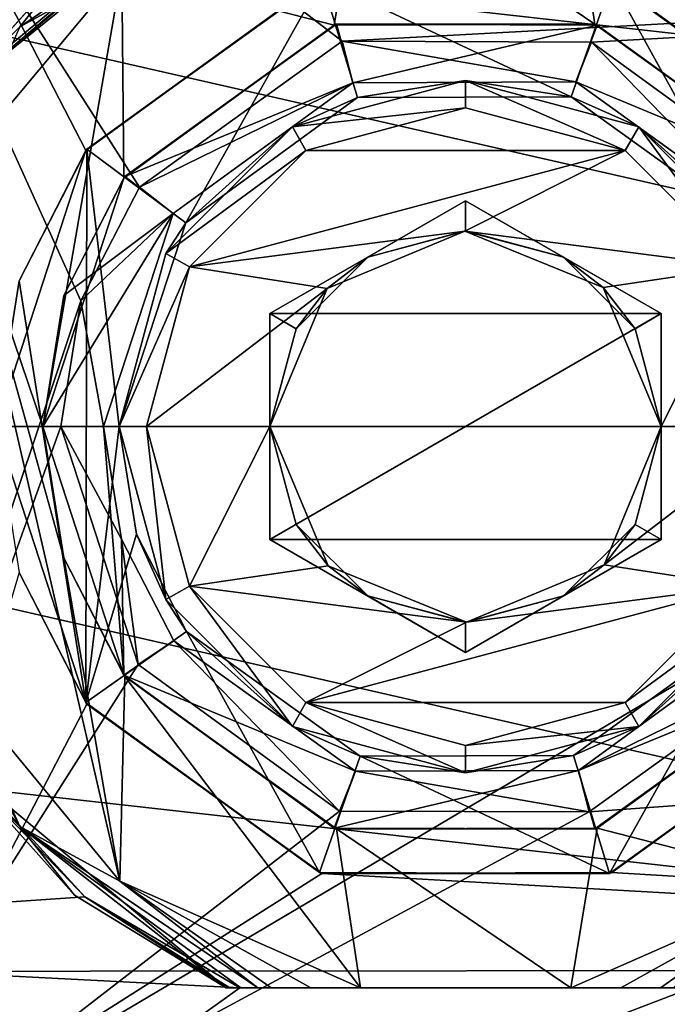
# Model space of a CAD drawing. Units: millimetres. Extents: x -12 to 262, y -35 to 32.
# Drawn here: x 9 to 25, y -15 to 10 of the extents above; entities that cross this region are included whole.
import ezdxf

# ---------------------------------------------------------------- set-up
doc = ezdxf.new("R2010")
doc.units = ezdxf.units.MM
doc.header["$LTSCALE"] = 65.185185
for name, color, linetype in [('103', 7, 'CONTINUOUS'), ('106', 7, 'CONTINUOUS'), ('110', 7, 'CONTINUOUS'), ('114', 7, 'CONTINUOUS'), ('117', 7, 'CONTINUOUS'), ('120', 7, 'CONTINUOUS'), ('123', 7, 'CONTINUOUS'), ('126', 7, 'CONTINUOUS'), ('129', 7, 'CONTINUOUS'), ('132', 7, 'CONTINUOUS'), ('133', 7, 'CONTINUOUS'), ('136', 7, 'CONTINUOUS'), ('137', 7, 'CONTINUOUS'), ('141', 7, 'CONTINUOUS'), ('142', 7, 'CONTINUOUS'), ('146', 7, 'CONTINUOUS'), ('147', 7, 'CONTINUOUS'), ('148', 7, 'CONTINUOUS'), ('149', 7, 'CONTINUOUS'), ('153', 7, 'CONTINUOUS'), ('175', 7, 'CONTINUOUS'), ('180', 7, 'CONTINUOUS'), ('190', 7, 'CONTINUOUS'), ('193', 7, 'CONTINUOUS'), ('194', 7, 'CONTINUOUS'), ('196', 7, 'CONTINUOUS'), ('198', 7, 'CONTINUOUS'), ('200', 7, 'CONTINUOUS'), ('202', 7, 'CONTINUOUS'), ('204', 7, 'CONTINUOUS'), ('212', 7, 'CONTINUOUS'), ('220', 7, 'CONTINUOUS'), ('224', 7, 'CONTINUOUS'), ('226', 7, 'CONTINUOUS'), ('228', 7, 'CONTINUOUS'), ('84', 7, 'CONTINUOUS'), ('91', 7, 'CONTINUOUS'), ('92', 7, 'CONTINUOUS'), ('96', 7, 'CONTINUOUS'), ('99', 7, 'CONTINUOUS')]:
    doc.layers.add(name, color=color, linetype=linetype)

msp = doc.modelspace()

# ---------------------------------------------------------------- linework, layer by layer
at = {"layer": '103', "color": 7, "linetype": 'CONTINUOUS', "true_color": 0xc8c8c8}
for points in [[(20, 8.85, -15.154), (17.241, 8.409, -15.75), (15.575, 7.664, -15.154), (20, 8.85, -15.154)], [(22.695, 8.429, -15.75), (17.241, 8.409, -15.75), (20, 8.85, -15.154), (22.695, 8.429, -15.75)], [(24.425, 7.664, -15.154), (22.695, 8.429, -15.75), (20, 8.85, -15.154), (24.425, 7.664, -15.154)], [(17.241, 8.409, -15.75), (12.848, 5.211, -15.75), (15.575, 7.664, -15.154), (17.241, 8.409, -15.75)], [(27.128, 5.243, -15.75), (22.695, 8.429, -15.75), (24.425, 7.664, -15.154), (27.128, 5.243, -15.75)], [(15.575, 7.664, -15.154), (12.848, 5.211, -15.75), (12.336, 4.425, -15.154), (15.575, 7.664, -15.154)], [(27.664, 4.425, -15.154), (27.128, 5.243, -15.75), (24.425, 7.664, -15.154), (27.664, 4.425, -15.154)], [(12.848, 5.211, -15.75), (11.15, 0, -15.75), (12.336, 4.425, -15.154), (12.848, 5.211, -15.75)], [(11.15, 0, -15.75), (11.15, 0, -15.154), (12.336, 4.425, -15.154), (11.15, 0, -15.75)]]:
    msp.add_3dface(points, dxfattribs=at)
at = {"layer": '106', "color": 7, "linetype": 'CONTINUOUS', "true_color": 0xc8c8c8}
for points in [[(11.15, 0, -15.75), (11.59, -2.754, -15.75), (11.15, 0, -15.154), (11.15, 0, -15.75)], [(11.15, 0, -15.154), (11.59, -2.754, -15.75), (12.336, -4.425, -15.154), (11.15, 0, -15.154)], [(11.59, -2.754, -15.75), (12.872, -5.243, -15.75), (12.336, -4.425, -15.154), (11.59, -2.754, -15.75)], [(12.336, -4.425, -15.154), (12.872, -5.243, -15.75), (15.575, -7.664, -15.154), (12.336, -4.425, -15.154)], [(24.425, -7.664, -15.154), (27.152, -5.211, -15.75), (27.664, -4.425, -15.154), (24.425, -7.664, -15.154)], [(12.872, -5.243, -15.75), (17.305, -8.429, -15.75), (15.575, -7.664, -15.154), (12.872, -5.243, -15.75)], [(22.759, -8.409, -15.75), (27.152, -5.211, -15.75), (24.425, -7.664, -15.154), (22.759, -8.409, -15.75)], [(15.575, -7.664, -15.154), (17.305, -8.429, -15.75), (20, -8.85, -15.154), (15.575, -7.664, -15.154)], [(20, -8.85, -15.154), (22.759, -8.409, -15.75), (24.425, -7.664, -15.154), (20, -8.85, -15.154)], [(17.305, -8.429, -15.75), (22.759, -8.409, -15.75), (20, -8.85, -15.154), (17.305, -8.429, -15.75)]]:
    msp.add_3dface(points, dxfattribs=at)
at = {"layer": '110', "color": 7, "linetype": 'CONTINUOUS', "true_color": 0xc8c8c8}
for points in [[(11.15, 0, -15.154), (12.336, -4.425, -15.154), (11.85, 0, -14.75), (11.15, 0, -15.154)], [(11.85, 0, -14.75), (12.336, -4.425, -15.154), (12.945, -4.08, -14.75), (11.85, 0, -14.75)], [(12.336, -4.425, -15.154), (15.575, -7.664, -15.154), (12.945, -4.08, -14.75), (12.336, -4.425, -15.154)], [(12.945, -4.08, -14.75), (15.575, -7.664, -15.154), (15.92, -7.055, -14.75), (12.945, -4.08, -14.75)], [(24.08, -7.055, -14.75), (27.664, -4.425, -15.154), (27.055, -4.08, -14.75), (24.08, -7.055, -14.75)], [(24.425, -7.664, -15.154), (27.664, -4.425, -15.154), (24.08, -7.055, -14.75), (24.425, -7.664, -15.154)], [(15.575, -7.664, -15.154), (20, -8.85, -15.154), (15.92, -7.055, -14.75), (15.575, -7.664, -15.154)], [(15.92, -7.055, -14.75), (20, -8.85, -15.154), (20, -8.15, -14.75), (15.92, -7.055, -14.75)], [(20, -8.15, -14.75), (24.425, -7.664, -15.154), (24.08, -7.055, -14.75), (20, -8.15, -14.75)], [(20, -8.85, -15.154), (24.425, -7.664, -15.154), (20, -8.15, -14.75), (20, -8.85, -15.154)]]:
    msp.add_3dface(points, dxfattribs=at)
at = {"layer": '114', "color": 7, "linetype": 'CONTINUOUS', "true_color": 0xc8c8c8}
for points in [[(24.08, 7.055, -14.75), (20, 8.15, -14.75), (15.92, 7.055, -14.75), (24.08, 7.055, -14.75)], [(24.08, 7.055, -14.75), (15.92, 7.055, -14.75), (12.945, 4.08, -14.75), (24.08, 7.055, -14.75)], [(24.08, 7.055, -14.75), (12.945, 4.08, -14.75), (19.98, 4.999, -14.75), (24.08, 7.055, -14.75)], [(27.055, 4.08, -14.75), (24.08, 7.055, -14.75), (19.98, 4.999, -14.75), (27.055, 4.08, -14.75)], [(19.98, 4.999, -14.75), (12.945, 4.08, -14.75), (16.463, 3.534, -14.75), (19.98, 4.999, -14.75)], [(23.514, 3.556, -14.75), (27.055, 4.08, -14.75), (19.98, 4.999, -14.75), (23.514, 3.556, -14.75)], [(12.945, 4.08, -14.75), (11.85, 0, -14.75), (16.463, 3.534, -14.75), (12.945, 4.08, -14.75)], [(25, 0, -14.75), (27.055, 4.08, -14.75), (23.514, 3.556, -14.75), (25, 0, -14.75)], [(28.15, 0, -14.75), (27.055, 4.08, -14.75), (25, 0, -14.75), (28.15, 0, -14.75)], [(16.463, 3.534, -14.75), (11.85, 0, -14.75), (15, 0, -14.75), (16.463, 3.534, -14.75)], [(11.85, 0, -14.75), (12.945, -4.08, -14.75), (15, 0, -14.75), (11.85, 0, -14.75)], [(15, 0, -14.75), (12.945, -4.08, -14.75), (16.486, -3.556, -14.75), (15, 0, -14.75)], [(27.055, -4.08, -14.75), (28.15, 0, -14.75), (23.537, -3.534, -14.75), (27.055, -4.08, -14.75)], [(28.15, 0, -14.75), (25, 0, -14.75), (23.537, -3.534, -14.75), (28.15, 0, -14.75)], [(16.486, -3.556, -14.75), (12.945, -4.08, -14.75), (20.02, -4.999, -14.75), (16.486, -3.556, -14.75)], [(20.02, -4.999, -14.75), (27.055, -4.08, -14.75), (23.537, -3.534, -14.75), (20.02, -4.999, -14.75)], [(12.945, -4.08, -14.75), (15.92, -7.055, -14.75), (20.02, -4.999, -14.75), (12.945, -4.08, -14.75)], [(15.92, -7.055, -14.75), (24.08, -7.055, -14.75), (27.055, -4.08, -14.75), (15.92, -7.055, -14.75)], [(15.92, -7.055, -14.75), (27.055, -4.08, -14.75), (20.02, -4.999, -14.75), (15.92, -7.055, -14.75)], [(15.92, -7.055, -14.75), (20, -8.15, -14.75), (24.08, -7.055, -14.75), (15.92, -7.055, -14.75)]]:
    msp.add_3dface(points, dxfattribs=at)
at = {"layer": '117', "color": 7, "linetype": 'CONTINUOUS', "true_color": 0xc8c8c8}
for points in [[(20, 8.85, -15.154), (15.575, 7.664, -15.154), (20, 8.15, -14.75), (20, 8.85, -15.154)], [(24.425, 7.664, -15.154), (20, 8.85, -15.154), (24.08, 7.055, -14.75), (24.425, 7.664, -15.154)], [(24.08, 7.055, -14.75), (20, 8.85, -15.154), (20, 8.15, -14.75), (24.08, 7.055, -14.75)], [(20, 8.15, -14.75), (15.575, 7.664, -15.154), (15.92, 7.055, -14.75), (20, 8.15, -14.75)], [(15.575, 7.664, -15.154), (12.336, 4.425, -15.154), (15.92, 7.055, -14.75), (15.575, 7.664, -15.154)], [(27.055, 4.08, -14.75), (24.425, 7.664, -15.154), (24.08, 7.055, -14.75), (27.055, 4.08, -14.75)], [(27.664, 4.425, -15.154), (24.425, 7.664, -15.154), (27.055, 4.08, -14.75), (27.664, 4.425, -15.154)], [(15.92, 7.055, -14.75), (12.336, 4.425, -15.154), (12.945, 4.08, -14.75), (15.92, 7.055, -14.75)], [(12.336, 4.425, -15.154), (11.15, 0, -15.154), (12.945, 4.08, -14.75), (12.336, 4.425, -15.154)], [(12.945, 4.08, -14.75), (11.15, 0, -15.154), (11.85, 0, -14.75), (12.945, 4.08, -14.75)]]:
    msp.add_3dface(points, dxfattribs=at)
at = {"layer": '120', "color": 7, "linetype": 'CONTINUOUS', "true_color": 0xc8c8c8}
for points in [[(19.98, 4.999, -14.75), (16.463, 3.534, -14.75), (17.5, 4.33, -19.75), (19.98, 4.999, -14.75)], [(19.98, 4.999, -14.75), (17.5, 4.33, -19.75), (20, 5, -19.75), (19.98, 4.999, -14.75)], [(22.5, 4.33, -19.75), (19.98, 4.999, -14.75), (20, 5, -19.75), (22.5, 4.33, -19.75)], [(23.514, 3.556, -14.75), (19.98, 4.999, -14.75), (22.5, 4.33, -19.75), (23.514, 3.556, -14.75)], [(17.5, 4.33, -19.75), (16.463, 3.534, -14.75), (15.67, 2.5, -19.75), (17.5, 4.33, -19.75)], [(23.514, 3.556, -14.75), (22.5, 4.33, -19.75), (24.33, 2.5, -19.75), (23.514, 3.556, -14.75)], [(16.463, 3.534, -14.75), (15, 0, -14.75), (15.67, 2.5, -19.75), (16.463, 3.534, -14.75)], [(25, 0, -14.75), (23.514, 3.556, -14.75), (25, 0, -19.75), (25, 0, -14.75)], [(25, 0, -19.75), (23.514, 3.556, -14.75), (24.33, 2.5, -19.75), (25, 0, -19.75)], [(15, 0, -14.75), (15, 0, -19.75), (15.67, 2.5, -19.75), (15, 0, -14.75)]]:
    msp.add_3dface(points, dxfattribs=at)
at = {"layer": '123', "color": 7, "linetype": 'CONTINUOUS', "true_color": 0xc8c8c8}
for points in [[(15, 2.887, -19.75), (17.5, 4.33, -19.75), (15.67, 2.5, -19.75), (15, 2.887, -19.75)], [(15, 0, -19.75), (15, 2.887, -19.75), (15.67, 2.5, -19.75), (15, 0, -19.75)]]:
    msp.add_3dface(points, dxfattribs=at)
at = {"layer": '126', "color": 7, "linetype": 'CONTINUOUS', "true_color": 0xc8c8c8}
for points in [[(15, 2.887, -19.75), (15, 2.887, -23.201), (20, 5.774, -23.201), (15, 2.887, -19.75)], [(15, 2.887, -19.75), (20, 5.774, -23.201), (17.5, 4.33, -19.75), (15, 2.887, -19.75)], [(17.5, 4.33, -19.75), (20, 5.774, -23.201), (20, 5.774, -19.75), (17.5, 4.33, -19.75)]]:
    msp.add_3dface(points, dxfattribs=at)
at = {"layer": '129', "color": 7, "linetype": 'CONTINUOUS', "true_color": 0xc8c8c8}
for points in [[(20, 5.774, -23.201), (15, 2.887, -23.201), (25, 2.887, -23.201), (20, 5.774, -23.201)], [(15, -2.887, -23.201), (25, -2.887, -23.201), (25, 2.887, -23.201), (15, -2.887, -23.201)], [(15, 2.887, -23.201), (15, -2.887, -23.201), (25, 2.887, -23.201), (15, 2.887, -23.201)], [(20, -5.774, -23.201), (25, -2.887, -23.201), (15, -2.887, -23.201), (20, -5.774, -23.201)]]:
    msp.add_3dface(points, dxfattribs=at)
at = {"layer": '132', "color": 7, "linetype": 'CONTINUOUS', "true_color": 0xc8c8c8}
for points in [[(20, 5.774, -19.75), (20, 5.774, -23.201), (25, 2.887, -23.201), (20, 5.774, -19.75)], [(20, 5.774, -19.75), (25, 2.887, -23.201), (22.5, 4.33, -19.75), (20, 5.774, -19.75)], [(22.5, 4.33, -19.75), (25, 2.887, -23.201), (25, 2.887, -19.75), (22.5, 4.33, -19.75)]]:
    msp.add_3dface(points, dxfattribs=at)
at = {"layer": '133', "color": 7, "linetype": 'CONTINUOUS', "true_color": 0xc8c8c8}
for points in [[(15, 0, -14.75), (16.486, -3.556, -14.75), (15, 0, -19.75), (15, 0, -14.75)], [(15, 0, -19.75), (16.486, -3.556, -14.75), (15.67, -2.5, -19.75), (15, 0, -19.75)], [(23.537, -3.534, -14.75), (25, 0, -14.75), (24.33, -2.5, -19.75), (23.537, -3.534, -14.75)], [(24.33, -2.5, -19.75), (25, 0, -14.75), (25, 0, -19.75), (24.33, -2.5, -19.75)], [(16.486, -3.556, -14.75), (17.5, -4.33, -19.75), (15.67, -2.5, -19.75), (16.486, -3.556, -14.75)], [(22.5, -4.33, -19.75), (23.537, -3.534, -14.75), (24.33, -2.5, -19.75), (22.5, -4.33, -19.75)], [(16.486, -3.556, -14.75), (20.02, -4.999, -14.75), (17.5, -4.33, -19.75), (16.486, -3.556, -14.75)], [(20.02, -4.999, -14.75), (23.537, -3.534, -14.75), (22.5, -4.33, -19.75), (20.02, -4.999, -14.75)], [(17.5, -4.33, -19.75), (20.02, -4.999, -14.75), (20, -5, -19.75), (17.5, -4.33, -19.75)], [(20, -5, -19.75), (20.02, -4.999, -14.75), (22.5, -4.33, -19.75), (20, -5, -19.75)]]:
    msp.add_3dface(points, dxfattribs=at)
at = {"layer": '136', "color": 7, "linetype": 'CONTINUOUS', "true_color": 0xc8c8c8}
for points in [[(17.5, 4.33, -19.75), (20, 5.774, -19.75), (20, 5, -19.75), (17.5, 4.33, -19.75)], [(20, 5.774, -19.75), (22.5, 4.33, -19.75), (20, 5, -19.75), (20, 5.774, -19.75)]]:
    msp.add_3dface(points, dxfattribs=at)
at = {"layer": '137', "color": 7, "linetype": 'CONTINUOUS', "true_color": 0xc8c8c8}
for points in [[(15, 0, -19.75), (15.67, -2.5, -19.75), (15, -2.887, -19.75), (15, 0, -19.75)], [(15.67, -2.5, -19.75), (17.5, -4.33, -19.75), (15, -2.887, -19.75), (15.67, -2.5, -19.75)]]:
    msp.add_3dface(points, dxfattribs=at)
at = {"layer": '141', "color": 7, "linetype": 'CONTINUOUS', "true_color": 0xc8c8c8}
for points in [[(22.5, 4.33, -19.75), (25, 2.887, -19.75), (24.33, 2.5, -19.75), (22.5, 4.33, -19.75)], [(25, 2.887, -19.75), (25, 0, -19.75), (24.33, 2.5, -19.75), (25, 2.887, -19.75)]]:
    msp.add_3dface(points, dxfattribs=at)
at = {"layer": '142', "color": 7, "linetype": 'CONTINUOUS', "true_color": 0xc8c8c8}
for points in [[(15, 0, -19.75), (15, -2.887, -19.75), (15, 2.887, -23.201), (15, 0, -19.75)], [(15, 2.887, -19.75), (15, 0, -19.75), (15, 2.887, -23.201), (15, 2.887, -19.75)], [(15, -2.887, -19.75), (15, -2.887, -23.201), (15, 2.887, -23.201), (15, -2.887, -19.75)]]:
    msp.add_3dface(points, dxfattribs=at)
at = {"layer": '146', "color": 7, "linetype": 'CONTINUOUS', "true_color": 0xc8c8c8}
for points in [[(25, -2.887, -23.201), (25, 0, -19.75), (25, 2.887, -19.75), (25, -2.887, -23.201)], [(25, 2.887, -23.201), (25, -2.887, -23.201), (25, 2.887, -19.75), (25, 2.887, -23.201)], [(25, 0, -19.75), (25, -2.887, -23.201), (25, -2.887, -19.75), (25, 0, -19.75)]]:
    msp.add_3dface(points, dxfattribs=at)
at = {"layer": '147', "color": 7, "linetype": 'CONTINUOUS', "true_color": 0xc8c8c8}
for points in [[(17.5, -4.33, -19.75), (20, -5.774, -19.75), (15, -2.887, -23.201), (17.5, -4.33, -19.75)], [(15, -2.887, -19.75), (17.5, -4.33, -19.75), (15, -2.887, -23.201), (15, -2.887, -19.75)], [(20, -5.774, -19.75), (20, -5.774, -23.201), (15, -2.887, -23.201), (20, -5.774, -19.75)]]:
    msp.add_3dface(points, dxfattribs=at)
at = {"layer": '148', "color": 7, "linetype": 'CONTINUOUS', "true_color": 0xc8c8c8}
for points in [[(24.33, -2.5, -19.75), (25, 0, -19.75), (25, -2.887, -19.75), (24.33, -2.5, -19.75)], [(22.5, -4.33, -19.75), (24.33, -2.5, -19.75), (25, -2.887, -19.75), (22.5, -4.33, -19.75)]]:
    msp.add_3dface(points, dxfattribs=at)
at = {"layer": '149', "color": 7, "linetype": 'CONTINUOUS', "true_color": 0xc8c8c8}
for points in [[(17.5, -4.33, -19.75), (20, -5, -19.75), (20, -5.774, -19.75), (17.5, -4.33, -19.75)], [(20, -5, -19.75), (22.5, -4.33, -19.75), (20, -5.774, -19.75), (20, -5, -19.75)]]:
    msp.add_3dface(points, dxfattribs=at)
at = {"layer": '153', "color": 7, "linetype": 'CONTINUOUS', "true_color": 0xc8c8c8}
for points in [[(20, -5.774, -23.201), (22.5, -4.33, -19.75), (25, -2.887, -19.75), (20, -5.774, -23.201)], [(25, -2.887, -23.201), (20, -5.774, -23.201), (25, -2.887, -19.75), (25, -2.887, -23.201)], [(20, -5.774, -19.75), (22.5, -4.33, -19.75), (20, -5.774, -23.201), (20, -5.774, -19.75)]]:
    msp.add_3dface(points, dxfattribs=at)
at = {"layer": '175', "color": 7, "linetype": 'CONTINUOUS', "true_color": 0xc8c8c8}
for points in [[(228, -21.25, 23.25), (228, 21.25, 23.25), (2, 21.25, 23.25), (228, -21.25, 23.25)], [(2, -21.25, 23.25), (228, -21.25, 23.25), (2, 21.25, 23.25), (2, -21.25, 23.25)]]:
    msp.add_3dface(points, dxfattribs=at)
at = {"layer": '180', "color": 7, "linetype": 'CONTINUOUS', "true_color": 0xc8c8c8}
for points in [[(2, -21.25, -23.25), (2, 21.25, -23.25), (10.169, 3.213, -23.25), (2, -21.25, -23.25)], [(2, 21.25, -23.25), (228, 21.25, -23.25), (16.844, 9.85, -23.25), (2, 21.25, -23.25)], [(10.169, 3.213, -23.25), (2, 21.25, -23.25), (11.663, 6.12, -23.25), (10.169, 3.213, -23.25)], [(11.663, 6.12, -23.25), (2, 21.25, -23.25), (16.844, 9.85, -23.25), (11.663, 6.12, -23.25)], [(16.844, 9.85, -23.25), (228, 21.25, -23.25), (23.219, 9.83, -23.25), (16.844, 9.85, -23.25)], [(23.219, 9.83, -23.25), (228, 21.25, -23.25), (28.363, 6.085, -23.25), (23.219, 9.83, -23.25)], [(9.656, 0, -23.25), (2, -21.25, -23.25), (10.169, 3.213, -23.25), (9.656, 0, -23.25)], [(2, -21.25, -23.25), (159.656, 0, -23.25), (161.637, -6.085, -23.25), (2, -21.25, -23.25)], [(159.656, 0, -23.25), (2, -21.25, -23.25), (23.156, -9.85, -23.25), (159.656, 0, -23.25)], [(2, -21.25, -23.25), (9.656, 0, -23.25), (11.637, -6.085, -23.25), (2, -21.25, -23.25)], [(28.337, -6.12, -23.25), (159.656, 0, -23.25), (23.156, -9.85, -23.25), (28.337, -6.12, -23.25)], [(166.781, -9.83, -23.25), (2, -21.25, -23.25), (161.637, -6.085, -23.25), (166.781, -9.83, -23.25)], [(16.781, -9.83, -23.25), (2, -21.25, -23.25), (11.637, -6.085, -23.25), (16.781, -9.83, -23.25)], [(173.156, -9.85, -23.25), (2, -21.25, -23.25), (166.781, -9.83, -23.25), (173.156, -9.85, -23.25)], [(23.156, -9.85, -23.25), (2, -21.25, -23.25), (16.781, -9.83, -23.25), (23.156, -9.85, -23.25)], [(228, -21.25, -23.25), (2, -21.25, -23.25), (173.156, -9.85, -23.25), (228, -21.25, -23.25)]]:
    msp.add_3dface(points, dxfattribs=at)
at = {"layer": '190', "color": 7, "linetype": 'CONTINUOUS', "true_color": 0xc8c8c8}
for points in [[(11.637, -6.085, -23.25), (9.656, 0, -23.25), (11.209, -2.876, -26.75), (11.637, -6.085, -23.25)], [(9.656, 0, -23.25), (10.75, 0, -26.75), (11.209, -2.876, -26.75), (9.656, 0, -23.25)], [(12.548, -5.477, -26.75), (11.637, -6.085, -23.25), (11.209, -2.876, -26.75), (12.548, -5.477, -26.75)], [(16.781, -9.83, -23.25), (11.637, -6.085, -23.25), (12.548, -5.477, -26.75), (16.781, -9.83, -23.25)], [(17.182, -8.81, -26.75), (16.781, -9.83, -23.25), (12.548, -5.477, -26.75), (17.182, -8.81, -26.75)], [(27.477, -5.444, -26.75), (28.337, -6.12, -23.25), (22.882, -8.789, -26.75), (27.477, -5.444, -26.75)], [(28.337, -6.12, -23.25), (23.156, -9.85, -23.25), (22.882, -8.789, -26.75), (28.337, -6.12, -23.25)], [(23.156, -9.85, -23.25), (16.781, -9.83, -23.25), (17.182, -8.81, -26.75), (23.156, -9.85, -23.25)], [(22.882, -8.789, -26.75), (23.156, -9.85, -23.25), (17.182, -8.81, -26.75), (22.882, -8.789, -26.75)]]:
    msp.add_3dface(points, dxfattribs=at)
at = {"layer": '193', "color": 7, "linetype": 'CONTINUOUS', "true_color": 0xc8c8c8}
for points in [[(11.663, 6.12, -23.25), (16.844, 9.85, -23.25), (17.118, 8.789, -26.75), (11.663, 6.12, -23.25)], [(16.844, 9.85, -23.25), (23.219, 9.83, -23.25), (22.818, 8.81, -26.75), (16.844, 9.85, -23.25)], [(17.118, 8.789, -26.75), (16.844, 9.85, -23.25), (22.818, 8.81, -26.75), (17.118, 8.789, -26.75)], [(22.818, 8.81, -26.75), (23.219, 9.83, -23.25), (27.452, 5.477, -26.75), (22.818, 8.81, -26.75)], [(23.219, 9.83, -23.25), (28.363, 6.085, -23.25), (27.452, 5.477, -26.75), (23.219, 9.83, -23.25)], [(12.523, 5.444, -26.75), (11.663, 6.12, -23.25), (17.118, 8.789, -26.75), (12.523, 5.444, -26.75)], [(10.169, 3.213, -23.25), (11.663, 6.12, -23.25), (12.523, 5.444, -26.75), (10.169, 3.213, -23.25)], [(10.75, 0, -26.75), (10.169, 3.213, -23.25), (12.523, 5.444, -26.75), (10.75, 0, -26.75)], [(9.656, 0, -23.25), (10.169, 3.213, -23.25), (10.75, 0, -26.75), (9.656, 0, -23.25)]]:
    msp.add_3dface(points, dxfattribs=at)
at = {"layer": '194', "color": 7, "linetype": 'CONTINUOUS', "true_color": 0xc8c8c8}
for points in [[(11.294, 6.389, -26.75), (17.118, 8.789, -26.75), (16.702, 10.284, -26.75), (11.294, 6.389, -26.75)], [(16.702, 10.284, -26.75), (17.118, 8.789, -26.75), (23.36, 10.264, -26.75), (16.702, 10.284, -26.75)], [(17.118, 8.789, -26.75), (22.818, 8.81, -26.75), (23.36, 10.264, -26.75), (17.118, 8.789, -26.75)], [(23.36, 10.264, -26.75), (22.818, 8.81, -26.75), (28.732, 6.354, -26.75), (23.36, 10.264, -26.75)], [(12.523, 5.444, -26.75), (17.118, 8.789, -26.75), (11.294, 6.389, -26.75), (12.523, 5.444, -26.75)], [(22.818, 8.81, -26.75), (27.452, 5.477, -26.75), (28.732, 6.354, -26.75), (22.818, 8.81, -26.75)], [(9.735, 3.355, -26.75), (12.523, 5.444, -26.75), (11.294, 6.389, -26.75), (9.735, 3.355, -26.75)], [(10.75, 0, -26.75), (12.523, 5.444, -26.75), (9.2, 0, -26.75), (10.75, 0, -26.75)], [(9.2, 0, -26.75), (12.523, 5.444, -26.75), (9.735, 3.355, -26.75), (9.2, 0, -26.75)], [(10.75, 0, -26.75), (9.2, 0, -26.75), (11.268, -6.354, -26.75), (10.75, 0, -26.75)], [(11.209, -2.876, -26.75), (10.75, 0, -26.75), (11.268, -6.354, -26.75), (11.209, -2.876, -26.75)], [(12.548, -5.477, -26.75), (11.209, -2.876, -26.75), (11.268, -6.354, -26.75), (12.548, -5.477, -26.75)], [(17.182, -8.81, -26.75), (12.548, -5.477, -26.75), (11.268, -6.354, -26.75), (17.182, -8.81, -26.75)], [(27.477, -5.444, -26.75), (22.882, -8.789, -26.75), (28.706, -6.389, -26.75), (27.477, -5.444, -26.75)], [(16.64, -10.264, -26.75), (17.182, -8.81, -26.75), (11.268, -6.354, -26.75), (16.64, -10.264, -26.75)], [(28.706, -6.389, -26.75), (22.882, -8.789, -26.75), (23.298, -10.284, -26.75), (28.706, -6.389, -26.75)], [(22.882, -8.789, -26.75), (17.182, -8.81, -26.75), (16.64, -10.264, -26.75), (22.882, -8.789, -26.75)], [(23.298, -10.284, -26.75), (22.882, -8.789, -26.75), (16.64, -10.264, -26.75), (23.298, -10.284, -26.75)]]:
    msp.add_3dface(points, dxfattribs=at)
at = {"layer": '196', "color": 7, "linetype": 'CONTINUOUS', "true_color": 0xc8c8c8}
for points in [[(11.268, 6.354, -24.55), (11.294, 6.389, -26.75), (16.64, 10.264, -24.55), (11.268, 6.354, -24.55)], [(11.294, 6.389, -26.75), (16.702, 10.284, -26.75), (16.64, 10.264, -24.55), (11.294, 6.389, -26.75)], [(16.64, 10.264, -24.55), (16.702, 10.284, -26.75), (23.298, 10.284, -24.55), (16.64, 10.264, -24.55)], [(16.702, 10.284, -26.75), (23.36, 10.264, -26.75), (23.298, 10.284, -24.55), (16.702, 10.284, -26.75)], [(23.298, 10.284, -24.55), (23.36, 10.264, -26.75), (28.706, 6.389, -24.55), (23.298, 10.284, -24.55)], [(23.36, 10.264, -26.75), (28.732, 6.354, -26.75), (28.706, 6.389, -24.55), (23.36, 10.264, -26.75)], [(9.2, 0, -24.55), (9.735, 3.355, -26.75), (11.268, 6.354, -24.55), (9.2, 0, -24.55)], [(9.735, 3.355, -26.75), (11.294, 6.389, -26.75), (11.268, 6.354, -24.55), (9.735, 3.355, -26.75)], [(9.2, 0, -26.75), (9.735, 3.355, -26.75), (9.2, 0, -24.55), (9.2, 0, -26.75)]]:
    msp.add_3dface(points, dxfattribs=at)
at = {"layer": '198', "color": 7, "linetype": 'CONTINUOUS', "true_color": 0xc8c8c8}
for points in [[(11.268, -6.354, -26.75), (9.2, 0, -26.75), (9.735, -3.355, -24.55), (11.268, -6.354, -26.75)], [(9.2, 0, -26.75), (9.2, 0, -24.55), (9.735, -3.355, -24.55), (9.2, 0, -26.75)], [(11.294, -6.389, -24.55), (11.268, -6.354, -26.75), (9.735, -3.355, -24.55), (11.294, -6.389, -24.55)], [(16.64, -10.264, -26.75), (11.268, -6.354, -26.75), (11.294, -6.389, -24.55), (16.64, -10.264, -26.75)], [(16.702, -10.284, -24.55), (16.64, -10.264, -26.75), (11.294, -6.389, -24.55), (16.702, -10.284, -24.55)], [(28.706, -6.389, -26.75), (23.298, -10.284, -26.75), (23.36, -10.264, -24.55), (28.706, -6.389, -26.75)], [(28.732, -6.354, -24.55), (28.706, -6.389, -26.75), (23.36, -10.264, -24.55), (28.732, -6.354, -24.55)], [(23.298, -10.284, -26.75), (16.64, -10.264, -26.75), (16.702, -10.284, -24.55), (23.298, -10.284, -26.75)], [(23.36, -10.264, -24.55), (23.298, -10.284, -26.75), (16.702, -10.284, -24.55), (23.36, -10.264, -24.55)]]:
    msp.add_3dface(points, dxfattribs=at)
at = {"layer": '200', "color": 7, "linetype": 'CONTINUOUS', "true_color": 0xc8c8c8}
for points in [[(11.216, 11.662, -24.55), (16.64, 10.264, -24.55), (17.31, 14.35, -24.55), (11.216, 11.662, -24.55)], [(16.64, 10.264, -24.55), (23.298, 10.284, -24.55), (17.31, 14.35, -24.55), (16.64, 10.264, -24.55)], [(17.31, 14.35, -24.55), (23.298, 10.284, -24.55), (22.69, 14.35, -24.55), (17.31, 14.35, -24.55)], [(23.298, 10.284, -24.55), (28.706, 6.389, -24.55), (22.69, 14.35, -24.55), (23.298, 10.284, -24.55)], [(22.69, 14.35, -24.55), (28.706, 6.389, -24.55), (28.834, 11.624, -24.55), (22.69, 14.35, -24.55)], [(6.962, 6.569, -24.55), (9.2, 0, -24.55), (11.216, 11.662, -24.55), (6.962, 6.569, -24.55)], [(9.2, 0, -24.55), (11.268, 6.354, -24.55), (11.216, 11.662, -24.55), (9.2, 0, -24.55)], [(11.268, 6.354, -24.55), (16.64, 10.264, -24.55), (11.216, 11.662, -24.55), (11.268, 6.354, -24.55)], [(6.905, -6.456, -24.55), (11.166, -11.624, -24.55), (6.962, 6.569, -24.55), (6.905, -6.456, -24.55)], [(9.735, -3.355, -24.55), (9.2, 0, -24.55), (6.962, 6.569, -24.55), (9.735, -3.355, -24.55)], [(11.166, -11.624, -24.55), (9.735, -3.355, -24.55), (6.962, 6.569, -24.55), (11.166, -11.624, -24.55)], [(11.294, -6.389, -24.55), (9.735, -3.355, -24.55), (11.166, -11.624, -24.55), (11.294, -6.389, -24.55)], [(17.31, -14.35, -24.55), (11.294, -6.389, -24.55), (11.166, -11.624, -24.55), (17.31, -14.35, -24.55)], [(16.702, -10.284, -24.55), (11.294, -6.389, -24.55), (17.31, -14.35, -24.55), (16.702, -10.284, -24.55)], [(28.732, -6.354, -24.55), (23.36, -10.264, -24.55), (28.784, -11.662, -24.55), (28.732, -6.354, -24.55)], [(23.36, -10.264, -24.55), (16.702, -10.284, -24.55), (22.69, -14.35, -24.55), (23.36, -10.264, -24.55)], [(22.69, -14.35, -24.55), (16.702, -10.284, -24.55), (17.31, -14.35, -24.55), (22.69, -14.35, -24.55)], [(23.36, -10.264, -24.55), (22.69, -14.35, -24.55), (28.784, -11.662, -24.55), (23.36, -10.264, -24.55)]]:
    msp.add_3dface(points, dxfattribs=at)
at = {"layer": '202', "color": 7, "linetype": 'CONTINUOUS', "true_color": 0xc8c8c8}
for points in [[(26.119, -14.35, -25.55), (25.746, -14.35, -25.036), (13.881, -14.35, -25.55), (26.119, -14.35, -25.55)], [(13.881, -14.35, -37.25), (26.119, -14.35, -25.55), (13.881, -14.35, -25.55), (13.881, -14.35, -37.25)], [(26.119, -14.35, -25.55), (13.881, -14.35, -37.25), (26.119, -14.35, -37.25), (26.119, -14.35, -25.55)], [(13.881, -14.35, -25.55), (25.746, -14.35, -25.036), (14.257, -14.35, -25.034), (13.881, -14.35, -25.55)], [(13.881, -14.35, -37.25), (13.979, -14.35, -37.523), (26.119, -14.35, -37.25), (13.881, -14.35, -37.25)], [(13.979, -14.35, -37.523), (14.232, -14.35, -37.75), (26.021, -14.35, -37.523), (13.979, -14.35, -37.523)], [(26.119, -14.35, -37.25), (13.979, -14.35, -37.523), (26.021, -14.35, -37.523), (26.119, -14.35, -37.25)], [(14.232, -14.35, -37.75), (25.768, -14.35, -37.75), (26.021, -14.35, -37.523), (14.232, -14.35, -37.75)], [(25.746, -14.35, -25.036), (25.306, -14.35, -24.835), (14.257, -14.35, -25.034), (25.746, -14.35, -25.036)], [(14.257, -14.35, -25.034), (25.306, -14.35, -24.835), (14.694, -14.35, -24.835), (14.257, -14.35, -25.034)], [(25.306, -14.35, -24.835), (24.976, -14.35, -24.741), (14.694, -14.35, -24.835), (25.306, -14.35, -24.835)], [(14.694, -14.35, -24.835), (24.976, -14.35, -24.741), (15.031, -14.35, -24.74), (14.694, -14.35, -24.835)], [(24.976, -14.35, -24.741), (23.963, -14.35, -24.592), (15.031, -14.35, -24.74), (24.976, -14.35, -24.741)], [(15.031, -14.35, -24.74), (23.963, -14.35, -24.592), (16.045, -14.35, -24.591), (15.031, -14.35, -24.74)], [(22.69, -14.35, -24.55), (17.31, -14.35, -24.55), (16.045, -14.35, -24.591), (22.69, -14.35, -24.55)], [(23.963, -14.35, -24.592), (22.69, -14.35, -24.55), (16.045, -14.35, -24.591), (23.963, -14.35, -24.592)]]:
    msp.add_3dface(points, dxfattribs=at)
at = {"layer": '204', "color": 7, "linetype": 'CONTINUOUS', "true_color": 0xc8c8c8}
for points in [[(7.205, 8.688, -37.75), (14.232, 14.35, -37.75), (-7.454, 13.283, -37.75), (7.205, 8.688, -37.75)], [(10.266, -12.018, -37.75), (7.167, -8.632, -37.75), (-7.479, -13.231, -37.75), (10.266, -12.018, -37.75)], [(14.232, -14.35, -37.75), (10.266, -12.018, -37.75), (-7.479, -13.231, -37.75), (14.232, -14.35, -37.75)], [(0.974, -23.838, -37.75), (14.232, -14.35, -37.75), (-7.479, -13.231, -37.75), (0.974, -23.838, -37.75)], [(47.454, -13.283, -37.75), (25.768, -14.35, -37.75), (0.974, -23.838, -37.75), (47.454, -13.283, -37.75)], [(38.999, -23.859, -37.75), (47.454, -13.283, -37.75), (0.974, -23.838, -37.75), (38.999, -23.859, -37.75)], [(25.768, -14.35, -37.75), (14.232, -14.35, -37.75), (0.974, -23.838, -37.75), (25.768, -14.35, -37.75)]]:
    msp.add_3dface(points, dxfattribs=at)
at = {"layer": '212', "color": 7, "linetype": 'CONTINUOUS', "true_color": 0xc8c8c8}
for points in [[(28.784, -11.662, -24.55), (22.69, -14.35, -24.55), (23.963, -14.35, -24.592), (28.784, -11.662, -24.55)], [(24.976, -14.35, -24.741), (28.784, -11.662, -24.55), (23.963, -14.35, -24.592), (24.976, -14.35, -24.741)], [(25.306, -14.35, -24.835), (28.784, -11.662, -24.55), (24.976, -14.35, -24.741), (25.306, -14.35, -24.835)]]:
    msp.add_3dface(points, dxfattribs=at)
at = {"layer": '220', "color": 7, "linetype": 'CONTINUOUS', "true_color": 0xc8c8c8}
for points in [[(11.216, 11.662, -24.55), (14.694, 14.35, -24.835), (8.606, 10.222, -24.843), (11.216, 11.662, -24.55)], [(14.694, 14.35, -24.835), (10.03, 11.998, -25.55), (8.606, 10.222, -24.843), (14.694, 14.35, -24.835)], [(10.03, 11.998, -25.55), (7.012, 8.642, -25.55), (8.606, 10.222, -24.843), (10.03, 11.998, -25.55)], [(6.962, 6.569, -24.55), (11.216, 11.662, -24.55), (8.606, 10.222, -24.843), (6.962, 6.569, -24.55)], [(8.606, -10.222, -24.843), (6.905, -6.456, -24.55), (5.145, -3.694, -24.843), (8.606, -10.222, -24.843)], [(6.984, -8.6, -25.55), (8.606, -10.222, -24.843), (5.145, -3.694, -24.843), (6.984, -8.6, -25.55)], [(11.166, -11.624, -24.55), (6.905, -6.456, -24.55), (8.606, -10.222, -24.843), (11.166, -11.624, -24.55)], [(6.984, -8.6, -25.55), (10.01, -11.982, -25.55), (8.606, -10.222, -24.843), (6.984, -8.6, -25.55)], [(14.694, -14.35, -24.835), (11.166, -11.624, -24.55), (8.606, -10.222, -24.843), (14.694, -14.35, -24.835)], [(13.881, -14.35, -25.55), (14.257, -14.35, -25.034), (8.606, -10.222, -24.843), (13.881, -14.35, -25.55)], [(10.01, -11.982, -25.55), (13.881, -14.35, -25.55), (8.606, -10.222, -24.843), (10.01, -11.982, -25.55)], [(14.257, -14.35, -25.034), (14.694, -14.35, -24.835), (8.606, -10.222, -24.843), (14.257, -14.35, -25.034)], [(17.31, -14.35, -24.55), (11.166, -11.624, -24.55), (16.045, -14.35, -24.591), (17.31, -14.35, -24.55)], [(11.166, -11.624, -24.55), (14.694, -14.35, -24.835), (15.031, -14.35, -24.74), (11.166, -11.624, -24.55)], [(11.166, -11.624, -24.55), (15.031, -14.35, -24.74), (16.045, -14.35, -24.591), (11.166, -11.624, -24.55)]]:
    msp.add_3dface(points, dxfattribs=at)
at = {"layer": '224', "color": 7, "linetype": 'CONTINUOUS', "true_color": 0xc8c8c8}
for points in [[(52, 0, -57.75), (-12, 0, -57.75), (-8.829, 13.885, -57.75), (52, 0, -57.75)], [(48.804, 13.938, -57.75), (51.19, 7.152, -57.75), (-8.829, 13.885, -57.75), (48.804, 13.938, -57.75)], [(51.19, 7.152, -57.75), (52, 0, -57.75), (-8.829, 13.885, -57.75), (51.19, 7.152, -57.75)], [(52, 0, -57.75), (48.829, -13.885, -57.75), (-12, 0, -57.75), (52, 0, -57.75)], [(48.829, -13.885, -57.75), (-11.19, -7.152, -57.75), (-12, 0, -57.75), (48.829, -13.885, -57.75)], [(48.829, -13.885, -57.75), (-8.804, -13.938, -57.75), (-11.19, -7.152, -57.75), (48.829, -13.885, -57.75)], [(48.829, -13.885, -57.75), (39.957, -25.013, -57.75), (-8.804, -13.938, -57.75), (48.829, -13.885, -57.75)], [(39.957, -25.013, -57.75), (0.066, -25.032, -57.75), (-8.804, -13.938, -57.75), (39.957, -25.013, -57.75)]]:
    msp.add_3dface(points, dxfattribs=at)
at = {"layer": '226', "color": 7, "linetype": 'CONTINUOUS', "true_color": 0xc8c8c8}
for points in [[(13.881, 14.35, -25.55), (13.881, 14.35, -37.25), (7.003, 8.628, -37.25), (13.881, 14.35, -25.55)], [(13.881, 14.35, -25.55), (7.003, 8.628, -37.25), (10.03, 11.998, -25.55), (13.881, 14.35, -25.55)], [(10.03, 11.998, -25.55), (7.003, 8.628, -37.25), (7.012, 8.642, -25.55), (10.03, 11.998, -25.55)], [(6.984, -8.6, -37.25), (13.881, -14.35, -37.25), (6.984, -8.6, -25.55), (6.984, -8.6, -37.25)], [(6.984, -8.6, -25.55), (13.881, -14.35, -37.25), (10.01, -11.982, -25.55), (6.984, -8.6, -25.55)], [(13.881, -14.35, -37.25), (13.881, -14.35, -25.55), (10.01, -11.982, -25.55), (13.881, -14.35, -37.25)]]:
    msp.add_3dface(points, dxfattribs=at)
at = {"layer": '228', "color": 7, "linetype": 'CONTINUOUS', "true_color": 0xc8c8c8}
for points in [[(13.881, 14.35, -37.25), (7.205, 8.688, -37.75), (7.003, 8.628, -37.25), (13.881, 14.35, -37.25)], [(13.881, 14.35, -37.25), (13.979, 14.35, -37.523), (7.205, 8.688, -37.75), (13.881, 14.35, -37.25)], [(13.979, 14.35, -37.523), (14.232, 14.35, -37.75), (7.205, 8.688, -37.75), (13.979, 14.35, -37.523)], [(10.266, -12.018, -37.75), (13.881, -14.35, -37.25), (6.984, -8.6, -37.25), (10.266, -12.018, -37.75)], [(7.167, -8.632, -37.75), (10.266, -12.018, -37.75), (6.984, -8.6, -37.25), (7.167, -8.632, -37.75)], [(13.979, -14.35, -37.523), (13.881, -14.35, -37.25), (10.266, -12.018, -37.75), (13.979, -14.35, -37.523)], [(14.232, -14.35, -37.75), (13.979, -14.35, -37.523), (10.266, -12.018, -37.75), (14.232, -14.35, -37.75)]]:
    msp.add_3dface(points, dxfattribs=at)
at = {"layer": '84', "color": 7, "linetype": 'CONTINUOUS', "true_color": 0xc8c8c8}
for points in [[(4, 19.25, 19.25), (69, 19.25, 19.25), (4, -19.25, 19.25), (4, 19.25, 19.25)], [(69, 19.25, 19.25), (69, -19.25, 19.25), (4, -19.25, 19.25), (69, 19.25, 19.25)]]:
    msp.add_3dface(points, dxfattribs=at)
at = {"layer": '91', "color": 7, "linetype": 'CONTINUOUS', "true_color": 0xc8c8c8}
for points in [[(155, -19.25, -19.25), (155, 19.25, -19.25), (4, 19.25, -19.25), (155, -19.25, -19.25)], [(155, -19.25, -19.25), (4, 19.25, -19.25), (23.677, 11.422, -19.25), (155, -19.25, -19.25)], [(16.263, 11.402, -19.25), (4, 19.25, -19.25), (10.295, 7.056, -19.25), (16.263, 11.402, -19.25)], [(10.295, 7.056, -19.25), (4, 19.25, -19.25), (8, 0, -19.25), (10.295, 7.056, -19.25)], [(29.677, 7.094, -19.25), (155, -19.25, -19.25), (23.677, 11.422, -19.25), (29.677, 7.094, -19.25)], [(8.595, -3.73, -19.25), (4, -19.25, -19.25), (10.323, -7.094, -19.25), (8.595, -3.73, -19.25)], [(10.323, -7.094, -19.25), (4, -19.25, -19.25), (16.323, -11.422, -19.25), (10.323, -7.094, -19.25)], [(23.737, -11.402, -19.25), (155, -19.25, -19.25), (29.705, -7.056, -19.25), (23.737, -11.402, -19.25)], [(4, -19.25, -19.25), (155, -19.25, -19.25), (16.323, -11.422, -19.25), (4, -19.25, -19.25)], [(16.323, -11.422, -19.25), (155, -19.25, -19.25), (23.737, -11.402, -19.25), (16.323, -11.422, -19.25)]]:
    msp.add_3dface(points, dxfattribs=at)
at = {"layer": '92', "color": 7, "linetype": 'CONTINUOUS', "true_color": 0xc8c8c8}
for points in [[(16.263, 11.402, -19.25), (10.295, 7.056, -19.25), (10.323, 7.094, -15.75), (16.263, 11.402, -19.25)], [(16.323, 11.422, -15.75), (16.263, 11.402, -19.25), (10.323, 7.094, -15.75), (16.323, 11.422, -15.75)], [(29.677, 7.094, -19.25), (23.677, 11.422, -19.25), (23.737, 11.402, -15.75), (29.677, 7.094, -19.25)], [(29.705, 7.056, -15.75), (29.677, 7.094, -19.25), (23.737, 11.402, -15.75), (29.705, 7.056, -15.75)], [(10.295, 7.056, -19.25), (8, 0, -19.25), (8.595, 3.73, -15.75), (10.295, 7.056, -19.25)], [(10.323, 7.094, -15.75), (10.295, 7.056, -19.25), (8.595, 3.73, -15.75), (10.323, 7.094, -15.75)]]:
    msp.add_3dface(points, dxfattribs=at)
at = {"layer": '96', "color": 7, "linetype": 'CONTINUOUS', "true_color": 0xc8c8c8}
for points in [[(8, 0, -15.75), (8.595, -3.73, -19.25), (10.295, -7.056, -15.75), (8, 0, -15.75)], [(8.595, -3.73, -19.25), (10.323, -7.094, -19.25), (10.295, -7.056, -15.75), (8.595, -3.73, -19.25)], [(10.295, -7.056, -15.75), (10.323, -7.094, -19.25), (16.263, -11.402, -15.75), (10.295, -7.056, -15.75)], [(10.323, -7.094, -19.25), (16.323, -11.422, -19.25), (16.263, -11.402, -15.75), (10.323, -7.094, -19.25)], [(23.677, -11.422, -15.75), (23.737, -11.402, -19.25), (29.677, -7.094, -15.75), (23.677, -11.422, -15.75)], [(23.737, -11.402, -19.25), (29.705, -7.056, -19.25), (29.677, -7.094, -15.75), (23.737, -11.402, -19.25)], [(16.263, -11.402, -15.75), (16.323, -11.422, -19.25), (23.677, -11.422, -15.75), (16.263, -11.402, -15.75)], [(16.323, -11.422, -19.25), (23.737, -11.402, -19.25), (23.677, -11.422, -15.75), (16.323, -11.422, -19.25)]]:
    msp.add_3dface(points, dxfattribs=at)
at = {"layer": '99', "color": 7, "linetype": 'CONTINUOUS', "true_color": 0xc8c8c8}
for points in [[(16.323, 11.422, -15.75), (10.323, 7.094, -15.75), (12.848, 5.211, -15.75), (16.323, 11.422, -15.75)], [(17.241, 8.409, -15.75), (16.323, 11.422, -15.75), (12.848, 5.211, -15.75), (17.241, 8.409, -15.75)], [(23.737, 11.402, -15.75), (16.323, 11.422, -15.75), (22.695, 8.429, -15.75), (23.737, 11.402, -15.75)], [(22.695, 8.429, -15.75), (16.323, 11.422, -15.75), (17.241, 8.409, -15.75), (22.695, 8.429, -15.75)], [(27.128, 5.243, -15.75), (23.737, 11.402, -15.75), (22.695, 8.429, -15.75), (27.128, 5.243, -15.75)], [(29.705, 7.056, -15.75), (23.737, 11.402, -15.75), (27.128, 5.243, -15.75), (29.705, 7.056, -15.75)], [(10.295, -7.056, -15.75), (10.323, 7.094, -15.75), (8.595, 3.73, -15.75), (10.295, -7.056, -15.75)], [(10.323, 7.094, -15.75), (10.295, -7.056, -15.75), (11.15, 0, -15.75), (10.323, 7.094, -15.75)], [(12.848, 5.211, -15.75), (10.323, 7.094, -15.75), (11.15, 0, -15.75), (12.848, 5.211, -15.75)], [(8, 0, -15.75), (10.295, -7.056, -15.75), (8.595, 3.73, -15.75), (8, 0, -15.75)], [(11.15, 0, -15.75), (10.295, -7.056, -15.75), (11.59, -2.754, -15.75), (11.15, 0, -15.75)], [(11.59, -2.754, -15.75), (10.295, -7.056, -15.75), (12.872, -5.243, -15.75), (11.59, -2.754, -15.75)], [(10.295, -7.056, -15.75), (16.263, -11.402, -15.75), (12.872, -5.243, -15.75), (10.295, -7.056, -15.75)], [(12.872, -5.243, -15.75), (16.263, -11.402, -15.75), (17.305, -8.429, -15.75), (12.872, -5.243, -15.75)], [(22.759, -8.409, -15.75), (23.677, -11.422, -15.75), (27.152, -5.211, -15.75), (22.759, -8.409, -15.75)], [(23.677, -11.422, -15.75), (29.677, -7.094, -15.75), (27.152, -5.211, -15.75), (23.677, -11.422, -15.75)], [(16.263, -11.402, -15.75), (23.677, -11.422, -15.75), (17.305, -8.429, -15.75), (16.263, -11.402, -15.75)], [(17.305, -8.429, -15.75), (23.677, -11.422, -15.75), (22.759, -8.409, -15.75), (17.305, -8.429, -15.75)]]:
    msp.add_3dface(points, dxfattribs=at)

doc.saveas('drawing.dxf')
